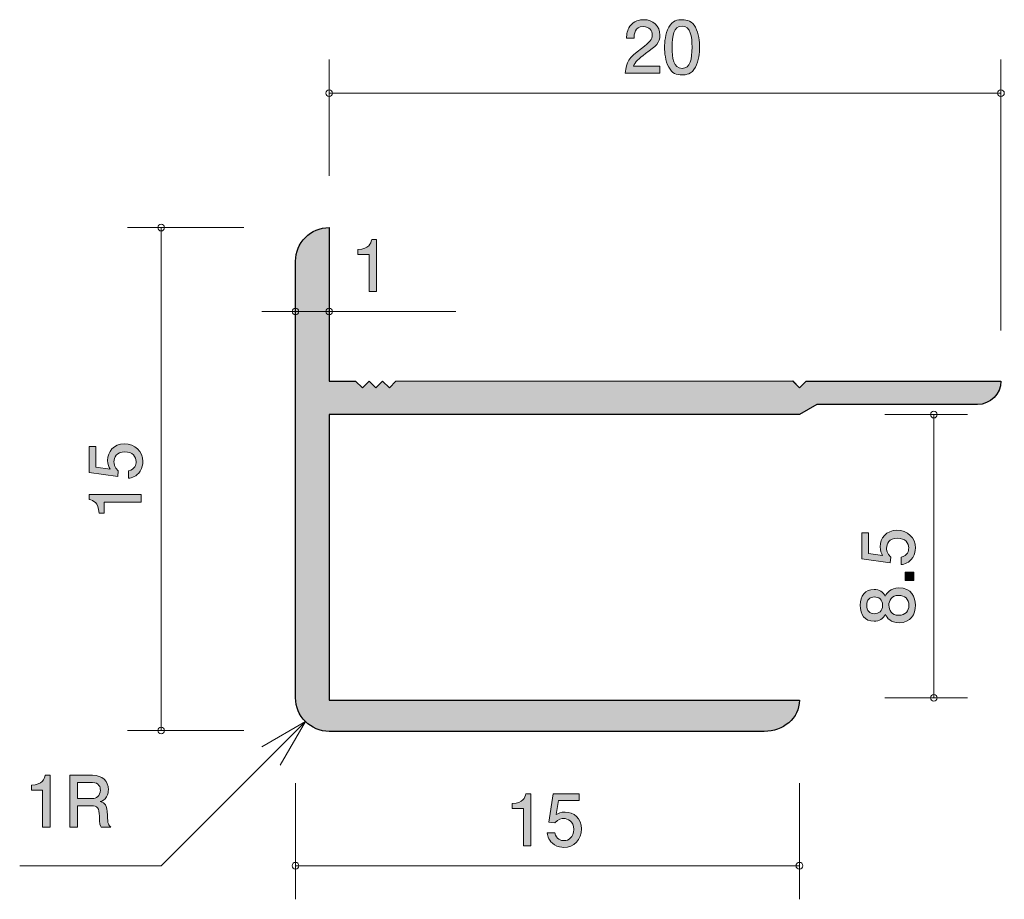
# Model space of a CAD drawing. Units: inches. Extents: x 76.1 to 105.4, y -141.7 to -115.5.
import ezdxf

# ---------------------------------------------------------------- set-up
doc = ezdxf.new("R2010")
doc.units = ezdxf.units.IN
doc.header["$MEASUREMENT"] = 0
doc.layers.add('_U+30EC_U+30A4_U+30E4_U+30FC 1', color=7, linetype='Continuous')

# ---------------------------------------------------------------- blocks, each defined once
blk = doc.blocks.new('block 2')
at = {"layer": '_U+30EC_U+30A4_U+30E4_U+30FC 1', "true_color": 0x221814}
h = blk.add_hatch(color=179, dxfattribs=at)
h.dxf.hatch_style = 2
edge = h.paths.add_edge_path()
edge.add_spline(control_points=[(76.777, -139.573), (76.777, -139.573), (76.777, -138.469), (76.777, -138.469), (76.777, -138.469), (76.447, -138.469), (76.447, -138.469), (76.447, -138.469), (76.447, -138.321), (76.447, -138.321), (76.779, -138.306), (76.825, -138.143), (76.855, -138.028), (76.855, -138.028), (77.001, -138.028), (77.001, -138.028), (77.001, -138.028), (77.001, -139.573), (77.001, -139.573), (77.001, -139.573), (76.777, -139.573), (76.777, -139.573)], knot_values=[0, 0, 0, 0, 1, 1, 1, 2, 2, 2, 3, 3, 3, 4, 4, 4, 5, 5, 5, 6, 6, 6, 7, 7, 7, 7], degree=3, periodic=1)
h = blk.add_hatch(color=179, dxfattribs=at)
h.dxf.hatch_style = 2
edge = h.paths.add_edge_path()
edge.add_spline(control_points=[(78.516, -139.573), (78.493, -139.528), (78.472, -139.476), (78.47, -139.245), (78.465, -139.002), (78.406, -138.932), (78.228, -138.932), (78.228, -138.932), (77.82, -138.932), (77.82, -138.932), (77.82, -138.932), (77.82, -139.573), (77.82, -139.573), (77.82, -139.573), (77.585, -139.573), (77.585, -139.573), (77.585, -139.573), (77.585, -138.028), (77.585, -138.028), (77.585, -138.028), (78.26, -138.028), (78.26, -138.028), (78.567, -138.028), (78.734, -138.2), (78.734, -138.456), (78.734, -138.507), (78.726, -138.589), (78.681, -138.67), (78.622, -138.773), (78.556, -138.792), (78.495, -138.809), (78.633, -138.851), (78.7, -138.9), (78.705, -139.215), (78.709, -139.486), (78.745, -139.518), (78.812, -139.573), (78.812, -139.573), (78.516, -139.573), (78.516, -139.573)], knot_values=[0, 0, 0, 0, 1, 1, 1, 2, 2, 2, 3, 3, 3, 4, 4, 4, 5, 5, 5, 6, 6, 6, 7, 7, 7, 8, 8, 8, 9, 9, 9, 10, 10, 10, 11, 11, 11, 12, 12, 12, 13, 13, 13, 13], degree=3, periodic=1)
edge = h.paths.add_edge_path()
edge.add_spline(control_points=[(78.264, -138.24), (78.264, -138.24), (77.82, -138.24), (77.82, -138.24), (77.82, -138.24), (77.82, -138.72), (77.82, -138.72), (77.82, -138.72), (78.262, -138.72), (78.262, -138.72), (78.362, -138.72), (78.497, -138.644), (78.497, -138.473), (78.497, -138.395), (78.463, -138.24), (78.264, -138.24)], knot_values=[0, 0, 0, 0, 1, 1, 1, 2, 2, 2, 3, 3, 3, 4, 4, 4, 5, 5, 5, 5], degree=3, periodic=1)
at = {"layer": '_U+30EC_U+30A4_U+30E4_U+30FC 1', "lineweight": 0}
for points, knots in [([(76.777, -139.573), (76.777, -139.573), (76.777, -138.469), (76.777, -138.469), (76.777, -138.469), (76.447, -138.469), (76.447, -138.469), (76.447, -138.469), (76.447, -138.321), (76.447, -138.321), (76.779, -138.306), (76.825, -138.143), (76.855, -138.028), (76.855, -138.028), (77.001, -138.028), (77.001, -138.028), (77.001, -138.028), (77.001, -139.573), (77.001, -139.573), (77.001, -139.573), (76.777, -139.573), (76.777, -139.573)], [0, 0, 0, 0, 1, 1, 1, 2, 2, 2, 3, 3, 3, 4, 4, 4, 5, 5, 5, 6, 6, 6, 7, 7, 7, 7]), ([(78.516, -139.573), (78.493, -139.528), (78.472, -139.476), (78.47, -139.245), (78.465, -139.002), (78.406, -138.932), (78.228, -138.932), (78.228, -138.932), (77.82, -138.932), (77.82, -138.932), (77.82, -138.932), (77.82, -139.573), (77.82, -139.573), (77.82, -139.573), (77.585, -139.573), (77.585, -139.573), (77.585, -139.573), (77.585, -138.028), (77.585, -138.028), (77.585, -138.028), (78.26, -138.028), (78.26, -138.028), (78.567, -138.028), (78.734, -138.2), (78.734, -138.456), (78.734, -138.507), (78.726, -138.589), (78.681, -138.67), (78.622, -138.773), (78.556, -138.792), (78.495, -138.809), (78.633, -138.851), (78.7, -138.9), (78.705, -139.215), (78.709, -139.486), (78.745, -139.518), (78.812, -139.573), (78.812, -139.573), (78.516, -139.573), (78.516, -139.573)], [0, 0, 0, 0, 1, 1, 1, 2, 2, 2, 3, 3, 3, 4, 4, 4, 5, 5, 5, 6, 6, 6, 7, 7, 7, 8, 8, 8, 9, 9, 9, 10, 10, 10, 11, 11, 11, 12, 12, 12, 13, 13, 13, 13]), ([(78.264, -138.24), (78.264, -138.24), (77.82, -138.24), (77.82, -138.24), (77.82, -138.24), (77.82, -138.72), (77.82, -138.72), (77.82, -138.72), (78.262, -138.72), (78.262, -138.72), (78.362, -138.72), (78.497, -138.644), (78.497, -138.473), (78.497, -138.395), (78.463, -138.24), (78.264, -138.24)], [0, 0, 0, 0, 1, 1, 1, 2, 2, 2, 3, 3, 3, 4, 4, 4, 5, 5, 5, 5])]:
    blk.add_open_spline(points, degree=3, knots=knots, dxfattribs=at)
blk = doc.blocks.new('block 3')
at = {"layer": '_U+30EC_U+30A4_U+30E4_U+30FC 1', "true_color": 0x221814}
h = blk.add_hatch(color=179, dxfattribs=at)
h.dxf.hatch_style = 2
edge = h.paths.add_edge_path()
edge.add_spline(control_points=[(94.73, -116.542), (94.513, -116.701), (94.42, -116.775), (94.371, -116.918), (94.371, -116.918), (95.149, -116.918), (95.149, -116.918), (95.149, -116.918), (95.149, -117.124), (95.149, -117.124), (95.149, -117.124), (94.121, -117.124), (94.121, -117.124), (94.153, -116.766), (94.219, -116.688), (94.604, -116.389), (94.86, -116.191), (94.925, -116.123), (94.925, -115.986), (94.925, -115.867), (94.853, -115.736), (94.656, -115.736), (94.396, -115.736), (94.388, -115.966), (94.384, -116.083), (94.384, -116.083), (94.159, -116.083), (94.159, -116.083), (94.168, -115.956), (94.179, -115.844), (94.259, -115.725), (94.369, -115.565), (94.555, -115.531), (94.671, -115.531), (94.949, -115.531), (95.156, -115.715), (95.156, -115.988), (95.156, -116.216), (95.04, -116.316), (94.73, -116.542)], knot_values=[0, 0, 0, 0, 1, 1, 1, 2, 2, 2, 3, 3, 3, 4, 4, 4, 5, 5, 5, 6, 6, 6, 7, 7, 7, 8, 8, 8, 9, 9, 9, 10, 10, 10, 11, 11, 11, 12, 12, 12, 13, 13, 13, 13], degree=3, periodic=1)
h = blk.add_hatch(color=179, dxfattribs=at)
h.dxf.hatch_style = 2
edge = h.paths.add_edge_path()
edge.add_spline(control_points=[(96.212, -116.946), (96.104, -117.155), (95.931, -117.174), (95.814, -117.174), (95.653, -117.174), (95.512, -117.128), (95.417, -116.946), (95.313, -116.751), (95.294, -116.514), (95.294, -116.351), (95.294, -116.208), (95.311, -115.956), (95.417, -115.757), (95.525, -115.554), (95.685, -115.531), (95.814, -115.531), (95.973, -115.531), (96.117, -115.575), (96.212, -115.757), (96.311, -115.95), (96.335, -116.178), (96.335, -116.351), (96.335, -116.523), (96.314, -116.753), (96.212, -116.946)], knot_values=[0, 0, 0, 0, 1, 1, 1, 2, 2, 2, 3, 3, 3, 4, 4, 4, 5, 5, 5, 6, 6, 6, 7, 7, 7, 8, 8, 8, 8], degree=3, periodic=1)
edge = h.paths.add_edge_path()
edge.add_spline(control_points=[(95.814, -115.723), (95.565, -115.723), (95.518, -116.007), (95.518, -116.351), (95.518, -116.671), (95.554, -116.98), (95.814, -116.98), (96.062, -116.98), (96.111, -116.698), (96.111, -116.351), (96.111, -116.032), (96.072, -115.723), (95.814, -115.723)], knot_values=[0, 0, 0, 0, 1, 1, 1, 2, 2, 2, 3, 3, 3, 4, 4, 4, 4], degree=3, periodic=1)
at = {"layer": '_U+30EC_U+30A4_U+30E4_U+30FC 1', "lineweight": 0}
for points, knots in [([(94.73, -116.542), (94.513, -116.701), (94.42, -116.775), (94.371, -116.918), (94.371, -116.918), (95.149, -116.918), (95.149, -116.918), (95.149, -116.918), (95.149, -117.124), (95.149, -117.124), (95.149, -117.124), (94.121, -117.124), (94.121, -117.124), (94.153, -116.766), (94.219, -116.688), (94.604, -116.389), (94.86, -116.191), (94.925, -116.123), (94.925, -115.986), (94.925, -115.867), (94.853, -115.736), (94.656, -115.736), (94.396, -115.736), (94.388, -115.966), (94.384, -116.083), (94.384, -116.083), (94.159, -116.083), (94.159, -116.083), (94.168, -115.956), (94.179, -115.844), (94.259, -115.725), (94.369, -115.565), (94.555, -115.531), (94.671, -115.531), (94.949, -115.531), (95.156, -115.715), (95.156, -115.988), (95.156, -116.216), (95.04, -116.316), (94.73, -116.542)], [0, 0, 0, 0, 1, 1, 1, 2, 2, 2, 3, 3, 3, 4, 4, 4, 5, 5, 5, 6, 6, 6, 7, 7, 7, 8, 8, 8, 9, 9, 9, 10, 10, 10, 11, 11, 11, 12, 12, 12, 13, 13, 13, 13]), ([(96.212, -116.946), (96.104, -117.155), (95.931, -117.174), (95.814, -117.174), (95.653, -117.174), (95.512, -117.128), (95.417, -116.946), (95.313, -116.751), (95.294, -116.514), (95.294, -116.351), (95.294, -116.208), (95.311, -115.956), (95.417, -115.757), (95.525, -115.554), (95.685, -115.531), (95.814, -115.531), (95.973, -115.531), (96.117, -115.575), (96.212, -115.757), (96.311, -115.95), (96.335, -116.178), (96.335, -116.351), (96.335, -116.523), (96.314, -116.753), (96.212, -116.946)], [0, 0, 0, 0, 1, 1, 1, 2, 2, 2, 3, 3, 3, 4, 4, 4, 5, 5, 5, 6, 6, 6, 7, 7, 7, 8, 8, 8, 8]), ([(95.814, -115.723), (95.565, -115.723), (95.518, -116.007), (95.518, -116.351), (95.518, -116.671), (95.554, -116.98), (95.814, -116.98), (96.062, -116.98), (96.111, -116.698), (96.111, -116.351), (96.111, -116.032), (96.072, -115.723), (95.814, -115.723)], [0, 0, 0, 0, 1, 1, 1, 2, 2, 2, 3, 3, 3, 4, 4, 4, 4])]:
    blk.add_open_spline(points, degree=3, knots=knots, dxfattribs=at)
blk = doc.blocks.new('block 4')
at = {"layer": '_U+30EC_U+30A4_U+30E4_U+30FC 1', "true_color": 0x221814}
h = blk.add_hatch(color=179, dxfattribs=at)
h.dxf.hatch_style = 2
edge = h.paths.add_edge_path()
edge.add_spline(control_points=[(86.497, -123.623), (86.497, -123.623), (86.497, -122.519), (86.497, -122.519), (86.497, -122.519), (86.166, -122.519), (86.166, -122.519), (86.166, -122.519), (86.166, -122.371), (86.166, -122.371), (86.499, -122.356), (86.545, -122.193), (86.575, -122.079), (86.575, -122.079), (86.721, -122.079), (86.721, -122.079), (86.721, -122.079), (86.721, -123.623), (86.721, -123.623), (86.721, -123.623), (86.497, -123.623), (86.497, -123.623)], knot_values=[0, 0, 0, 0, 1, 1, 1, 2, 2, 2, 3, 3, 3, 4, 4, 4, 5, 5, 5, 6, 6, 6, 7, 7, 7, 7], degree=3, periodic=1)
at = {"layer": '_U+30EC_U+30A4_U+30E4_U+30FC 1', "lineweight": 0}
blk.add_open_spline([(86.497, -123.623), (86.497, -123.623), (86.497, -122.519), (86.497, -122.519), (86.497, -122.519), (86.166, -122.519), (86.166, -122.519), (86.166, -122.519), (86.166, -122.371), (86.166, -122.371), (86.499, -122.356), (86.545, -122.193), (86.575, -122.079), (86.575, -122.079), (86.721, -122.079), (86.721, -122.079), (86.721, -122.079), (86.721, -123.623), (86.721, -123.623), (86.721, -123.623), (86.497, -123.623), (86.497, -123.623)], degree=3, knots=[0, 0, 0, 0, 1, 1, 1, 2, 2, 2, 3, 3, 3, 4, 4, 4, 5, 5, 5, 6, 6, 6, 7, 7, 7, 7], dxfattribs=at)
blk = doc.blocks.new('block 5')
at = {"layer": '_U+30EC_U+30A4_U+30E4_U+30FC 1', "true_color": 0x221814}
h = blk.add_hatch(color=179, dxfattribs=at)
h.dxf.hatch_style = 2
edge = h.paths.add_edge_path()
edge.add_spline(control_points=[(91.089, -140.123), (91.089, -140.123), (91.089, -139.019), (91.089, -139.019), (91.089, -139.019), (90.759, -139.019), (90.759, -139.019), (90.759, -139.019), (90.759, -138.871), (90.759, -138.871), (91.091, -138.856), (91.137, -138.693), (91.167, -138.579), (91.167, -138.579), (91.313, -138.579), (91.313, -138.579), (91.313, -138.579), (91.313, -140.123), (91.313, -140.123), (91.313, -140.123), (91.089, -140.123), (91.089, -140.123)], knot_values=[0, 0, 0, 0, 1, 1, 1, 2, 2, 2, 3, 3, 3, 4, 4, 4, 5, 5, 5, 6, 6, 6, 7, 7, 7, 7], degree=3, periodic=1)
h = blk.add_hatch(color=179, dxfattribs=at)
h.dxf.hatch_style = 2
edge = h.paths.add_edge_path()
edge.add_spline(control_points=[(92.295, -140.174), (92.217, -140.174), (92.116, -140.157), (92.014, -140.093), (91.841, -139.984), (91.819, -139.852), (91.8, -139.744), (91.8, -139.744), (92.023, -139.744), (92.023, -139.744), (92.077, -139.943), (92.205, -139.973), (92.298, -139.973), (92.437, -139.973), (92.589, -139.873), (92.589, -139.641), (92.589, -139.385), (92.409, -139.315), (92.289, -139.315), (92.257, -139.315), (92.116, -139.315), (92.027, -139.444), (92.027, -139.444), (91.851, -139.425), (91.851, -139.425), (91.851, -139.425), (91.972, -138.579), (91.972, -138.579), (91.972, -138.579), (92.75, -138.579), (92.75, -138.579), (92.75, -138.579), (92.75, -138.773), (92.75, -138.773), (92.75, -138.773), (92.134, -138.773), (92.134, -138.773), (92.134, -138.773), (92.069, -139.196), (92.069, -139.196), (92.13, -139.163), (92.213, -139.122), (92.331, -139.122), (92.585, -139.122), (92.822, -139.309), (92.822, -139.622), (92.822, -139.939), (92.598, -140.174), (92.295, -140.174)], knot_values=[0, 0, 0, 0, 1, 1, 1, 2, 2, 2, 3, 3, 3, 4, 4, 4, 5, 5, 5, 6, 6, 6, 7, 7, 7, 8, 8, 8, 9, 9, 9, 10, 10, 10, 11, 11, 11, 12, 12, 12, 13, 13, 13, 14, 14, 14, 15, 15, 15, 16, 16, 16, 16], degree=3, periodic=1)
at = {"layer": '_U+30EC_U+30A4_U+30E4_U+30FC 1', "lineweight": 0}
for points, knots in [([(91.089, -140.123), (91.089, -140.123), (91.089, -139.019), (91.089, -139.019), (91.089, -139.019), (90.759, -139.019), (90.759, -139.019), (90.759, -139.019), (90.759, -138.871), (90.759, -138.871), (91.091, -138.856), (91.137, -138.693), (91.167, -138.579), (91.167, -138.579), (91.313, -138.579), (91.313, -138.579), (91.313, -138.579), (91.313, -140.123), (91.313, -140.123), (91.313, -140.123), (91.089, -140.123), (91.089, -140.123)], [0, 0, 0, 0, 1, 1, 1, 2, 2, 2, 3, 3, 3, 4, 4, 4, 5, 5, 5, 6, 6, 6, 7, 7, 7, 7]), ([(92.295, -140.174), (92.217, -140.174), (92.116, -140.157), (92.014, -140.093), (91.841, -139.984), (91.819, -139.852), (91.8, -139.744), (91.8, -139.744), (92.023, -139.744), (92.023, -139.744), (92.077, -139.943), (92.205, -139.973), (92.298, -139.973), (92.437, -139.973), (92.589, -139.873), (92.589, -139.641), (92.589, -139.385), (92.409, -139.315), (92.289, -139.315), (92.257, -139.315), (92.116, -139.315), (92.027, -139.444), (92.027, -139.444), (91.851, -139.425), (91.851, -139.425), (91.851, -139.425), (91.972, -138.579), (91.972, -138.579), (91.972, -138.579), (92.75, -138.579), (92.75, -138.579), (92.75, -138.579), (92.75, -138.773), (92.75, -138.773), (92.75, -138.773), (92.134, -138.773), (92.134, -138.773), (92.134, -138.773), (92.069, -139.196), (92.069, -139.196), (92.13, -139.163), (92.213, -139.122), (92.331, -139.122), (92.585, -139.122), (92.822, -139.309), (92.822, -139.622), (92.822, -139.939), (92.598, -140.174), (92.295, -140.174)], [0, 0, 0, 0, 1, 1, 1, 2, 2, 2, 3, 3, 3, 4, 4, 4, 5, 5, 5, 6, 6, 6, 7, 7, 7, 8, 8, 8, 9, 9, 9, 10, 10, 10, 11, 11, 11, 12, 12, 12, 13, 13, 13, 14, 14, 14, 15, 15, 15, 16, 16, 16, 16])]:
    blk.add_open_spline(points, degree=3, knots=knots, dxfattribs=at)
blk = doc.blocks.new('block 6')
at = {"layer": '_U+30EC_U+30A4_U+30E4_U+30FC 1', "true_color": 0x221814}
h = blk.add_hatch(color=179, dxfattribs=at)
h.dxf.hatch_style = 2
edge = h.paths.add_edge_path()
edge.add_spline(control_points=[(102.761, -131.26), (102.761, -131.338), (102.744, -131.44), (102.681, -131.542), (102.571, -131.715), (102.44, -131.736), (102.332, -131.755), (102.332, -131.755), (102.332, -131.533), (102.332, -131.533), (102.531, -131.478), (102.56, -131.351), (102.56, -131.258), (102.56, -131.119), (102.461, -130.966), (102.228, -130.966), (101.972, -130.966), (101.902, -131.146), (101.902, -131.267), (101.902, -131.298), (101.902, -131.44), (102.032, -131.529), (102.032, -131.529), (102.013, -131.705), (102.013, -131.705), (102.013, -131.705), (101.166, -131.584), (101.166, -131.584), (101.166, -131.584), (101.166, -130.805), (101.166, -130.805), (101.166, -130.805), (101.361, -130.805), (101.361, -130.805), (101.361, -130.805), (101.361, -131.421), (101.361, -131.421), (101.361, -131.421), (101.784, -131.487), (101.784, -131.487), (101.75, -131.425), (101.71, -131.343), (101.71, -131.224), (101.71, -130.97), (101.896, -130.733), (102.209, -130.733), (102.527, -130.733), (102.761, -130.958), (102.761, -131.26)], knot_values=[0, 0, 0, 0, 1, 1, 1, 2, 2, 2, 3, 3, 3, 4, 4, 4, 5, 5, 5, 6, 6, 6, 7, 7, 7, 8, 8, 8, 9, 9, 9, 10, 10, 10, 11, 11, 11, 12, 12, 12, 13, 13, 13, 14, 14, 14, 15, 15, 15, 16, 16, 16, 16], degree=3, periodic=1)
h = blk.add_hatch(color=179, dxfattribs=at)
h.dxf.hatch_style = 2
h.paths.add_polyline_path([(102.711, -132.229), (102.459, -132.229), (102.459, -131.977), (102.711, -131.977)])
h = blk.add_hatch(color=179, dxfattribs=at)
h.dxf.hatch_style = 2
edge = h.paths.add_edge_path()
edge.add_spline(control_points=[(102.761, -132.966), (102.761, -133.233), (102.624, -133.487), (102.275, -133.487), (102.019, -133.487), (101.924, -133.345), (101.863, -133.239), (101.803, -133.364), (101.689, -133.44), (101.528, -133.44), (101.253, -133.44), (101.118, -133.241), (101.118, -132.966), (101.118, -132.683), (101.262, -132.492), (101.528, -132.492), (101.689, -132.492), (101.803, -132.571), (101.863, -132.695), (101.913, -132.607), (102.008, -132.448), (102.271, -132.448), (102.645, -132.448), (102.761, -132.727), (102.761, -132.966)], knot_values=[0, 0, 0, 0, 1, 1, 1, 2, 2, 2, 3, 3, 3, 4, 4, 4, 5, 5, 5, 6, 6, 6, 7, 7, 7, 8, 8, 8, 8], degree=3, periodic=1)
edge = h.paths.add_edge_path()
edge.add_spline(control_points=[(101.31, -132.966), (101.31, -133.131), (101.405, -133.216), (101.541, -133.216), (101.663, -133.216), (101.782, -133.144), (101.782, -132.966), (101.782, -132.788), (101.663, -132.716), (101.541, -132.716), (101.405, -132.716), (101.31, -132.803), (101.31, -132.966)], knot_values=[0, 0, 0, 0, 1, 1, 1, 2, 2, 2, 3, 3, 3, 4, 4, 4, 4], degree=3, periodic=1)
edge = h.paths.add_edge_path()
edge.add_spline(control_points=[(101.97, -132.966), (101.97, -133.11), (102.057, -133.262), (102.26, -133.262), (102.465, -133.262), (102.567, -133.135), (102.567, -132.966), (102.567, -132.78), (102.444, -132.67), (102.266, -132.67), (102.044, -132.67), (101.97, -132.833), (101.97, -132.966)], knot_values=[0, 0, 0, 0, 1, 1, 1, 2, 2, 2, 3, 3, 3, 4, 4, 4, 4], degree=3, periodic=1)
at = {"layer": '_U+30EC_U+30A4_U+30E4_U+30FC 1', "lineweight": 0}
blk.add_lwpolyline([(102.711, -132.229), (102.459, -132.229), (102.459, -131.977), (102.711, -131.977), (102.711, -132.229)], dxfattribs=at)
for points, knots in [([(102.761, -131.26), (102.761, -131.338), (102.744, -131.44), (102.681, -131.542), (102.571, -131.715), (102.44, -131.736), (102.332, -131.755), (102.332, -131.755), (102.332, -131.533), (102.332, -131.533), (102.531, -131.478), (102.56, -131.351), (102.56, -131.258), (102.56, -131.119), (102.461, -130.966), (102.228, -130.966), (101.972, -130.966), (101.902, -131.146), (101.902, -131.267), (101.902, -131.298), (101.902, -131.44), (102.032, -131.529), (102.032, -131.529), (102.013, -131.705), (102.013, -131.705), (102.013, -131.705), (101.166, -131.584), (101.166, -131.584), (101.166, -131.584), (101.166, -130.805), (101.166, -130.805), (101.166, -130.805), (101.361, -130.805), (101.361, -130.805), (101.361, -130.805), (101.361, -131.421), (101.361, -131.421), (101.361, -131.421), (101.784, -131.487), (101.784, -131.487), (101.75, -131.425), (101.71, -131.343), (101.71, -131.224), (101.71, -130.97), (101.896, -130.733), (102.209, -130.733), (102.527, -130.733), (102.761, -130.958), (102.761, -131.26)], [0, 0, 0, 0, 1, 1, 1, 2, 2, 2, 3, 3, 3, 4, 4, 4, 5, 5, 5, 6, 6, 6, 7, 7, 7, 8, 8, 8, 9, 9, 9, 10, 10, 10, 11, 11, 11, 12, 12, 12, 13, 13, 13, 14, 14, 14, 15, 15, 15, 16, 16, 16, 16]), ([(102.761, -132.966), (102.761, -133.233), (102.624, -133.487), (102.275, -133.487), (102.019, -133.487), (101.924, -133.345), (101.863, -133.239), (101.803, -133.364), (101.689, -133.44), (101.528, -133.44), (101.253, -133.44), (101.118, -133.241), (101.118, -132.966), (101.118, -132.683), (101.262, -132.492), (101.528, -132.492), (101.689, -132.492), (101.803, -132.571), (101.863, -132.695), (101.913, -132.607), (102.008, -132.448), (102.271, -132.448), (102.645, -132.448), (102.761, -132.727), (102.761, -132.966)], [0, 0, 0, 0, 1, 1, 1, 2, 2, 2, 3, 3, 3, 4, 4, 4, 5, 5, 5, 6, 6, 6, 7, 7, 7, 8, 8, 8, 8]), ([(101.31, -132.966), (101.31, -133.131), (101.405, -133.216), (101.541, -133.216), (101.663, -133.216), (101.782, -133.144), (101.782, -132.966), (101.782, -132.788), (101.663, -132.716), (101.541, -132.716), (101.405, -132.716), (101.31, -132.803), (101.31, -132.966)], [0, 0, 0, 0, 1, 1, 1, 2, 2, 2, 3, 3, 3, 4, 4, 4, 4]), ([(101.97, -132.966), (101.97, -133.11), (102.057, -133.262), (102.26, -133.262), (102.465, -133.262), (102.567, -133.135), (102.567, -132.966), (102.567, -132.78), (102.444, -132.67), (102.266, -132.67), (102.044, -132.67), (101.97, -132.833), (101.97, -132.966)], [0, 0, 0, 0, 1, 1, 1, 2, 2, 2, 3, 3, 3, 4, 4, 4, 4])]:
    blk.add_open_spline(points, degree=3, knots=knots, dxfattribs=at)
blk = doc.blocks.new('block 7')
at = {"layer": '_U+30EC_U+30A4_U+30E4_U+30FC 1', "true_color": 0x221814}
h = blk.add_hatch(color=179, dxfattribs=at)
h.dxf.hatch_style = 2
edge = h.paths.add_edge_path()
edge.add_spline(control_points=[(79.761, -128.689), (79.761, -128.767), (79.744, -128.869), (79.681, -128.971), (79.571, -129.144), (79.439, -129.165), (79.332, -129.184), (79.332, -129.184), (79.332, -128.962), (79.332, -128.962), (79.53, -128.907), (79.56, -128.78), (79.56, -128.687), (79.56, -128.548), (79.461, -128.395), (79.228, -128.395), (78.972, -128.395), (78.902, -128.575), (78.902, -128.696), (78.902, -128.727), (78.902, -128.869), (79.031, -128.958), (79.031, -128.958), (79.012, -129.134), (79.012, -129.134), (79.012, -129.134), (78.166, -129.013), (78.166, -129.013), (78.166, -129.013), (78.166, -128.234), (78.166, -128.234), (78.166, -128.234), (78.361, -128.234), (78.361, -128.234), (78.361, -128.234), (78.361, -128.85), (78.361, -128.85), (78.361, -128.85), (78.784, -128.915), (78.784, -128.915), (78.75, -128.854), (78.71, -128.772), (78.71, -128.653), (78.71, -128.399), (78.896, -128.162), (79.209, -128.162), (79.526, -128.162), (79.761, -128.387), (79.761, -128.689)], knot_values=[0, 0, 0, 0, 1, 1, 1, 2, 2, 2, 3, 3, 3, 4, 4, 4, 5, 5, 5, 6, 6, 6, 7, 7, 7, 8, 8, 8, 9, 9, 9, 10, 10, 10, 11, 11, 11, 12, 12, 12, 13, 13, 13, 14, 14, 14, 15, 15, 15, 16, 16, 16, 16], degree=3, periodic=1)
h = blk.add_hatch(color=179, dxfattribs=at)
h.dxf.hatch_style = 2
edge = h.paths.add_edge_path()
edge.add_spline(control_points=[(79.71, -129.896), (79.71, -129.896), (78.606, -129.896), (78.606, -129.896), (78.606, -129.896), (78.606, -130.226), (78.606, -130.226), (78.606, -130.226), (78.458, -130.226), (78.458, -130.226), (78.443, -129.894), (78.28, -129.847), (78.166, -129.817), (78.166, -129.817), (78.166, -129.671), (78.166, -129.671), (78.166, -129.671), (79.71, -129.671), (79.71, -129.671), (79.71, -129.671), (79.71, -129.896), (79.71, -129.896)], knot_values=[0, 0, 0, 0, 1, 1, 1, 2, 2, 2, 3, 3, 3, 4, 4, 4, 5, 5, 5, 6, 6, 6, 7, 7, 7, 7], degree=3, periodic=1)
at = {"layer": '_U+30EC_U+30A4_U+30E4_U+30FC 1', "lineweight": 0}
for points, knots in [([(79.761, -128.689), (79.761, -128.767), (79.744, -128.869), (79.681, -128.971), (79.571, -129.144), (79.439, -129.165), (79.332, -129.184), (79.332, -129.184), (79.332, -128.962), (79.332, -128.962), (79.53, -128.907), (79.56, -128.78), (79.56, -128.687), (79.56, -128.548), (79.461, -128.395), (79.228, -128.395), (78.972, -128.395), (78.902, -128.575), (78.902, -128.696), (78.902, -128.727), (78.902, -128.869), (79.031, -128.958), (79.031, -128.958), (79.012, -129.134), (79.012, -129.134), (79.012, -129.134), (78.166, -129.013), (78.166, -129.013), (78.166, -129.013), (78.166, -128.234), (78.166, -128.234), (78.166, -128.234), (78.361, -128.234), (78.361, -128.234), (78.361, -128.234), (78.361, -128.85), (78.361, -128.85), (78.361, -128.85), (78.784, -128.915), (78.784, -128.915), (78.75, -128.854), (78.71, -128.772), (78.71, -128.653), (78.71, -128.399), (78.896, -128.162), (79.209, -128.162), (79.526, -128.162), (79.761, -128.387), (79.761, -128.689)], [0, 0, 0, 0, 1, 1, 1, 2, 2, 2, 3, 3, 3, 4, 4, 4, 5, 5, 5, 6, 6, 6, 7, 7, 7, 8, 8, 8, 9, 9, 9, 10, 10, 10, 11, 11, 11, 12, 12, 12, 13, 13, 13, 14, 14, 14, 15, 15, 15, 16, 16, 16, 16]), ([(79.71, -129.896), (79.71, -129.896), (78.606, -129.896), (78.606, -129.896), (78.606, -129.896), (78.606, -130.226), (78.606, -130.226), (78.606, -130.226), (78.458, -130.226), (78.458, -130.226), (78.443, -129.894), (78.28, -129.847), (78.166, -129.817), (78.166, -129.817), (78.166, -129.671), (78.166, -129.671), (78.166, -129.671), (79.71, -129.671), (79.71, -129.671), (79.71, -129.671), (79.71, -129.896), (79.71, -129.896)], [0, 0, 0, 0, 1, 1, 1, 2, 2, 2, 3, 3, 3, 4, 4, 4, 5, 5, 5, 6, 6, 6, 7, 7, 7, 7])]:
    blk.add_open_spline(points, degree=3, knots=knots, dxfattribs=at)

msp = doc.modelspace()

# ---------------------------------------------------------------- hatches: boundary and pattern name
at = {"layer": '_U+30EC_U+30A4_U+30E4_U+30FC 1', "true_color": 0xb2b2b2}
h = msp.add_hatch(color=253, dxfattribs=at)
h.dxf.hatch_style = 2
edge = h.paths.add_edge_path()
edge.add_spline(control_points=[(87.297, -126.288), (87.297, -126.288), (87.104, -126.488), (87.104, -126.488), (87.104, -126.488), (86.9, -126.288), (86.9, -126.288), (86.9, -126.288), (86.696, -126.488), (86.696, -126.488), (86.696, -126.488), (86.496, -126.288), (86.496, -126.288), (86.496, -126.288), (86.296, -126.488), (86.296, -126.488), (86.296, -126.488), (86.096, -126.288), (86.096, -126.288), (86.096, -126.288), (85.307, -126.288), (85.307, -126.288), (85.307, -126.288), (85.307, -121.719), (85.307, -121.719), (84.755, -121.719), (84.307, -122.167), (84.307, -122.719), (84.307, -122.719), (84.307, -135.719), (84.307, -135.719), (84.307, -136.271), (84.755, -136.719), (85.307, -136.719), (85.307, -136.719), (98.262, -136.719), (98.262, -136.719), (98.815, -136.719), (99.307, -136.34), (99.307, -135.787), (99.307, -135.787), (85.307, -135.787), (85.307, -135.787), (85.307, -135.787), (85.307, -127.287), (85.307, -127.287), (85.307, -127.287), (99.307, -127.287), (99.307, -127.287), (99.307, -127.287), (99.826, -126.988), (99.826, -126.988), (99.826, -126.988), (104.607, -126.988), (104.607, -126.988), (104.993, -126.988), (105.307, -126.674), (105.307, -126.288), (105.307, -126.288), (99.508, -126.288), (99.508, -126.288), (99.508, -126.288), (99.307, -126.488), (99.307, -126.488), (99.307, -126.488), (99.108, -126.288), (99.108, -126.288), (99.108, -126.288), (87.297, -126.288), (87.297, -126.288)], knot_values=[0, 0, 0, 0, 1, 1, 1, 2, 2, 2, 3, 3, 3, 4, 4, 4, 5, 5, 5, 6, 6, 6, 7, 7, 7, 8, 8, 8, 9, 9, 9, 10, 10, 10, 11, 11, 11, 12, 12, 12, 13, 13, 13, 14, 14, 14, 15, 15, 15, 16, 16, 16, 17, 17, 17, 18, 18, 18, 19, 19, 19, 20, 20, 20, 21, 21, 21, 22, 22, 22, 23, 23, 23, 23], degree=3, periodic=1)

# ---------------------------------------------------------------- linework, layer by layer
at = {"layer": '_U+30EC_U+30A4_U+30E4_U+30FC 1', "color": 179, "lineweight": 9, "true_color": 0x221814}
for points in [[(85.307, -120.179), (85.307, -116.719)], [(105.307, -124.788), (105.307, -116.719)], [(85.307, -117.72), (105.307, -117.72)], [(82.767, -121.719), (79.307, -121.719)], [(80.307, -136.694), (80.307, -121.719)], [(83.307, -124.22), (85.307, -124.22)], [(85.307, -124.22), (89.077, -124.22)], [(101.847, -127.287), (104.307, -127.287)], [(103.307, -135.719), (103.307, -127.287)], [(101.847, -135.719), (104.307, -135.719)], [(84.6, -136.426), (80.307, -140.719)], [(84.6, -136.426), (83.301, -137.176)], [(84.6, -136.426), (83.85, -137.725)], [(82.767, -136.695), (79.307, -136.695)], [(84.307, -138.259), (84.307, -141.72)], [(99.307, -138.259), (99.307, -141.72)], [(76.095, -140.719), (80.307, -140.719)], [(84.307, -140.719), (99.307, -140.719)]]:
    msp.add_lwpolyline(points, dxfattribs=at)
for points in [[(85.407, -117.72), (85.407, -117.664), (85.362, -117.62), (85.307, -117.62), (85.252, -117.62), (85.207, -117.664), (85.207, -117.72), (85.207, -117.775), (85.252, -117.82), (85.307, -117.82), (85.362, -117.82), (85.407, -117.775), (85.407, -117.72)], [(105.407, -117.72), (105.407, -117.664), (105.362, -117.62), (105.307, -117.62), (105.252, -117.62), (105.207, -117.664), (105.207, -117.72), (105.207, -117.775), (105.252, -117.82), (105.307, -117.82), (105.362, -117.82), (105.407, -117.775), (105.407, -117.72)], [(80.407, -121.719), (80.407, -121.664), (80.362, -121.619), (80.307, -121.619), (80.252, -121.619), (80.207, -121.664), (80.207, -121.719), (80.207, -121.775), (80.252, -121.82), (80.307, -121.82), (80.362, -121.82), (80.407, -121.775), (80.407, -121.719)], [(84.407, -124.22), (84.407, -124.165), (84.362, -124.12), (84.307, -124.12), (84.252, -124.12), (84.207, -124.165), (84.207, -124.22), (84.207, -124.275), (84.252, -124.32), (84.307, -124.32), (84.362, -124.32), (84.407, -124.275), (84.407, -124.22)], [(85.407, -124.22), (85.407, -124.165), (85.362, -124.12), (85.307, -124.12), (85.251, -124.12), (85.207, -124.165), (85.207, -124.22), (85.207, -124.275), (85.251, -124.32), (85.307, -124.32), (85.362, -124.32), (85.407, -124.275), (85.407, -124.22)], [(103.407, -127.287), (103.407, -127.232), (103.363, -127.187), (103.307, -127.187), (103.252, -127.187), (103.207, -127.232), (103.207, -127.287), (103.207, -127.343), (103.252, -127.388), (103.307, -127.388), (103.363, -127.388), (103.407, -127.343), (103.407, -127.287)], [(103.407, -135.719), (103.407, -135.664), (103.363, -135.619), (103.307, -135.619), (103.252, -135.619), (103.207, -135.664), (103.207, -135.719), (103.207, -135.775), (103.252, -135.819), (103.307, -135.819), (103.363, -135.819), (103.407, -135.775), (103.407, -135.719)], [(80.407, -136.695), (80.407, -136.639), (80.362, -136.594), (80.307, -136.594), (80.252, -136.594), (80.207, -136.639), (80.207, -136.695), (80.207, -136.75), (80.252, -136.794), (80.307, -136.794), (80.362, -136.794), (80.407, -136.75), (80.407, -136.695)], [(84.407, -140.719), (84.407, -140.664), (84.362, -140.619), (84.307, -140.619), (84.252, -140.619), (84.207, -140.664), (84.207, -140.719), (84.207, -140.774), (84.252, -140.819), (84.307, -140.819), (84.362, -140.819), (84.407, -140.774), (84.407, -140.719)], [(99.407, -140.719), (99.407, -140.664), (99.362, -140.619), (99.307, -140.619), (99.252, -140.619), (99.207, -140.664), (99.207, -140.719), (99.207, -140.774), (99.252, -140.819), (99.307, -140.819), (99.362, -140.819), (99.407, -140.774), (99.407, -140.719)]]:
    msp.add_open_spline(points, degree=3, knots=[0, 0, 0, 0, 1, 1, 1, 2, 2, 2, 3, 3, 3, 4, 4, 4, 4], dxfattribs=at)
at = {"layer": '_U+30EC_U+30A4_U+30E4_U+30FC 1', "color": 253, "lineweight": 9, "true_color": 0xb2b2b2}
msp.add_open_spline([(87.297, -126.288), (87.297, -126.288), (87.104, -126.488), (87.104, -126.488), (87.104, -126.488), (86.9, -126.288), (86.9, -126.288), (86.9, -126.288), (86.696, -126.488), (86.696, -126.488), (86.696, -126.488), (86.496, -126.288), (86.496, -126.288), (86.496, -126.288), (86.296, -126.488), (86.296, -126.488), (86.296, -126.488), (86.096, -126.288), (86.096, -126.288), (86.096, -126.288), (85.307, -126.288), (85.307, -126.288), (85.307, -126.288), (85.307, -121.719), (85.307, -121.719), (84.755, -121.719), (84.307, -122.167), (84.307, -122.719), (84.307, -122.719), (84.307, -135.719), (84.307, -135.719), (84.307, -136.271), (84.755, -136.719), (85.307, -136.719), (85.307, -136.719), (98.262, -136.719), (98.262, -136.719), (98.815, -136.719), (99.307, -136.34), (99.307, -135.787), (99.307, -135.787), (85.307, -135.787), (85.307, -135.787), (85.307, -135.787), (85.307, -127.287), (85.307, -127.287), (85.307, -127.287), (99.307, -127.287), (99.307, -127.287), (99.307, -127.287), (99.826, -126.988), (99.826, -126.988), (99.826, -126.988), (104.607, -126.988), (104.607, -126.988), (104.993, -126.988), (105.307, -126.674), (105.307, -126.288), (105.307, -126.288), (99.508, -126.288), (99.508, -126.288), (99.508, -126.288), (99.307, -126.488), (99.307, -126.488), (99.307, -126.488), (99.108, -126.288), (99.108, -126.288), (99.108, -126.288), (87.297, -126.288), (87.297, -126.288)], degree=3, knots=[0, 0, 0, 0, 1, 1, 1, 2, 2, 2, 3, 3, 3, 4, 4, 4, 5, 5, 5, 6, 6, 6, 7, 7, 7, 8, 8, 8, 9, 9, 9, 10, 10, 10, 11, 11, 11, 12, 12, 12, 13, 13, 13, 14, 14, 14, 15, 15, 15, 16, 16, 16, 17, 17, 17, 18, 18, 18, 19, 19, 19, 20, 20, 20, 21, 21, 21, 22, 22, 22, 23, 23, 23, 23], dxfattribs=at)
at = {"layer": '_U+30EC_U+30A4_U+30E4_U+30FC 1', "color": 179, "lineweight": 25, "true_color": 0x221814}
msp.add_open_spline([(87.296, -126.289), (87.296, -126.289), (87.104, -126.488), (87.104, -126.488), (87.104, -126.488), (86.896, -126.288), (86.896, -126.288), (86.896, -126.288), (86.696, -126.488), (86.696, -126.488), (86.696, -126.488), (86.496, -126.288), (86.496, -126.288), (86.496, -126.288), (86.296, -126.488), (86.296, -126.488), (86.296, -126.488), (86.096, -126.288), (86.096, -126.288), (86.096, -126.288), (85.307, -126.288), (85.307, -126.288), (85.307, -126.288), (85.307, -121.719), (85.307, -121.719), (84.755, -121.719), (84.307, -122.167), (84.307, -122.719), (84.307, -122.719), (84.307, -135.719), (84.307, -135.719), (84.307, -136.271), (84.755, -136.719), (85.307, -136.719), (85.307, -136.719), (98.262, -136.719), (98.262, -136.719), (98.815, -136.719), (99.307, -136.34), (99.307, -135.787), (99.307, -135.787), (85.307, -135.787), (85.307, -135.787), (85.307, -135.787), (85.307, -127.287), (85.307, -127.287), (85.307, -127.287), (99.307, -127.287), (99.307, -127.287), (99.307, -127.287), (99.826, -126.988), (99.826, -126.988), (99.826, -126.988), (104.607, -126.988), (104.607, -126.988), (104.993, -126.988), (105.307, -126.674), (105.307, -126.288), (105.307, -126.288), (99.508, -126.288), (99.508, -126.288), (99.508, -126.288), (99.308, -126.487), (99.308, -126.487), (99.308, -126.487), (99.108, -126.287), (99.108, -126.287), (99.108, -126.287), (87.296, -126.289), (87.296, -126.289)], degree=3, knots=[0, 0, 0, 0, 1, 1, 1, 2, 2, 2, 3, 3, 3, 4, 4, 4, 5, 5, 5, 6, 6, 6, 7, 7, 7, 8, 8, 8, 9, 9, 9, 10, 10, 10, 11, 11, 11, 12, 12, 12, 13, 13, 13, 14, 14, 14, 15, 15, 15, 16, 16, 16, 17, 17, 17, 18, 18, 18, 19, 19, 19, 20, 20, 20, 21, 21, 21, 22, 22, 22, 23, 23, 23, 23], dxfattribs=at)

# ---------------------------------------------------------------- block references
at = {"layer": '_U+30EC_U+30A4_U+30E4_U+30FC 1'}
for name in ['block 3', 'block 4', 'block 7', 'block 6', 'block 2', 'block 5']:
    msp.add_blockref(name, (0, 0), dxfattribs=at)

doc.saveas('drawing.dxf')
